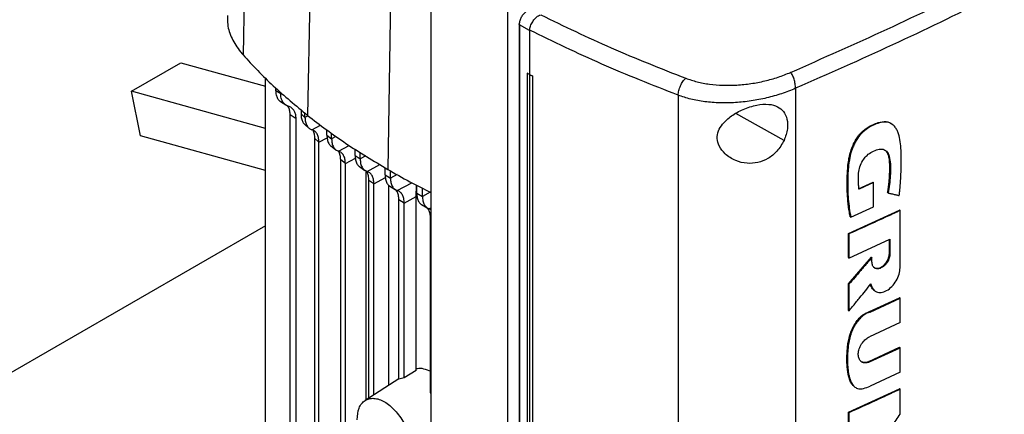
# Model space of a CAD drawing. Units: inches. Extents: x 0.4 to 10.6, y 0.4 to 8.1.
# Drawn here: x 1.9 to 2.2, y 5.3 to 5.4 of the extents above; entities that cross this region are included whole.
import ezdxf

# ---------------------------------------------------------------- set-up
doc = ezdxf.new("R2010")
doc.units = ezdxf.units.IN
doc.header["$MEASUREMENT"] = 0

msp = doc.modelspace()

# ---------------------------------------------------------------- linework, layer by layer
at = {"color": 7, "linetype": 'Continuous', "lineweight": 25}
for p, q in [((1.99176, 5.53017), (1.98873, 5.38763)), ((2.01119, 5.51192), (2.00844, 5.36913)), ((2.03529, 5.49564), (2.03289, 5.35262)), ((2.0461, 5.42085), (2.0461, 5.11609)), ((2.06943, 5.4036), (2.06943, 5.08281)), ((2.06945, 5.40311), (2.06945, 5.08232)), ((2.07303, 5.39707), (2.07303, 5.08302)), ((2.0762, 5.39509), (2.07313, 5.39685)), ((2.07313, 5.39685), (2.07313, 5.0828)), ((2.0762, 5.39518), (2.0762, 5.39509)), ((2.0762, 5.39509), (2.0762, 5.38161)), ((1.95468, 5.37651), (1.96976, 5.38522)), ((1.96976, 5.38522), (1.99562, 5.37802)), ((2.07619, 5.3816), (2.07549, 5.38205)), ((2.0755, 5.38205), (2.07549, 5.38205)), ((2.07549, 5.38205), (2.07549, 5.0946)), ((2.0762, 5.38161), (2.0755, 5.38205)), ((1.99562, 5.2413), (1.99562, 5.38045)), ((2.07619, 5.3816), (2.07619, 5.09415)), ((2.0762, 5.38161), (2.07708, 5.38123)), ((2.07708, 5.38123), (2.07707, 5.38123)), ((2.07707, 5.38123), (2.07707, 5.09378)), ((2.07708, 5.38123), (2.07708, 5.09378)), ((1.99562, 5.3651), (1.95468, 5.37651)), ((1.95738, 5.3629), (1.95468, 5.37651)), ((1.99877, 5.37672), (1.99877, 5.37746)), ((1.99877, 5.37672), (2.00021, 5.37583)), ((2.00021, 5.37583), (2.00021, 5.37621)), ((2.15744, 5.3774), (2.15744, 5.07056)), ((2.00013, 5.37333), (2.00176, 5.37232)), ((2.12158, 5.37529), (2.12158, 5.06668)), ((2.00326, 5.37164), (2.00253, 5.37196)), ((2.00642, 5.37087), (2.00642, 5.36957)), ((2.00492, 5.36812), (2.00311, 5.36925)), ((2.00311, 5.18866), (2.00311, 5.36925)), ((2.00492, 5.18754), (2.00492, 5.36812)), ((2.00642, 5.36957), (2.00763, 5.36852)), ((2.00763, 5.36852), (2.00763, 5.36982)), ((2.00757, 5.36634), (2.00884, 5.36523)), ((2.01432, 5.3631), (2.01432, 5.36466)), ((2.18721, 5.36621), (2.18705, 5.36636)), ((1.99562, 5.35224), (1.95738, 5.3629)), ((2.01189, 5.36095), (2.01057, 5.36212)), ((2.01057, 5.36212), (2.01057, 5.18162)), ((2.01189, 5.18041), (2.01189, 5.36095)), ((2.01432, 5.3631), (2.01576, 5.362)), ((2.01576, 5.362), (2.01576, 5.36365)), ((2.0155, 5.35981), (2.01705, 5.35863)), ((2.02295, 5.35687), (2.02295, 5.35882)), ((2.02449, 5.35583), (2.02449, 5.35786)), ((2.01997, 5.35441), (2.01853, 5.3555)), ((2.01853, 5.17476), (2.01853, 5.3555)), ((2.02295, 5.35687), (2.02449, 5.35583)), ((2.01997, 5.17363), (2.01997, 5.35441)), ((2.02424, 5.35349), (2.02594, 5.35233)), ((2.0262, 5.35224), (2.0262, 5.28212)), ((2.03212, 5.35095), (2.03212, 5.3531)), ((2.03375, 5.34997), (2.03375, 5.35214)), ((2.02868, 5.34822), (2.02714, 5.34926)), ((2.02714, 5.28272), (2.02714, 5.34926)), ((2.03212, 5.35095), (2.03375, 5.34997)), ((2.02868, 5.2837), (2.02868, 5.34822)), ((2.03318, 5.34782), (2.03318, 5.28657)), ((2.03349, 5.3475), (2.03518, 5.34647)), ((2.04162, 5.34434), (2.04167, 5.34783)), ((2.04178, 5.34532), (2.04178, 5.34777)), ((2.0435, 5.34438), (2.0435, 5.34689)), ((2.17664, 5.3467), (2.18111, 5.34874)), ((2.18128, 5.34859), (2.17681, 5.34656)), ((2.18117, 5.34869), (2.18111, 5.34874)), ((2.18117, 5.34869), (2.18128, 5.34859)), ((2.18128, 5.34119), (2.18128, 5.34859)), ((2.03792, 5.34235), (2.0363, 5.34334)), ((2.0363, 5.28853), (2.0363, 5.34334)), ((2.03792, 5.34235), (2.04162, 5.34434)), ((2.04162, 5.29117), (2.04162, 5.34434)), ((2.04178, 5.34532), (2.0435, 5.34438)), ((2.18561, 5.34551), (2.18555, 5.34556)), ((2.18572, 5.34541), (2.18561, 5.34551)), ((2.03792, 5.28893), (2.03792, 5.34235)), ((2.04319, 5.34185), (2.04496, 5.34087)), ((2.04621, 5.34023), (2.04559, 5.34058)), ((2.17357, 5.33305), (2.18918, 5.3402)), ((2.17427, 5.33801), (2.18128, 5.34119)), ((2.18924, 5.34015), (2.18918, 5.3402)), ((2.18924, 5.34015), (2.18935, 5.34005)), ((2.18935, 5.32256), (2.18935, 5.34005)), ((2.04596, 5.28429), (2.04596, 5.33771)), ((2.1741, 5.33816), (2.17416, 5.33811)), ((2.17416, 5.33811), (2.17427, 5.33801)), ((1.99562, 5.33539), (1.79657, 5.22048)), ((2.17357, 5.32569), (2.17357, 5.33305)), ((2.17374, 5.3329), (2.17357, 5.33305)), ((2.17374, 5.3329), (2.17374, 5.32554)), ((2.17374, 5.32554), (2.18626, 5.33125)), ((2.18609, 5.327), (2.18609, 5.33117)), ((2.18614, 5.3312), (2.18614, 5.32695)), ((2.18626, 5.33125), (2.18626, 5.32686)), ((2.17357, 5.31767), (2.18059, 5.32584)), ((2.17357, 5.32569), (2.17374, 5.32554)), ((2.18065, 5.32579), (2.17363, 5.31762)), ((2.18065, 5.32579), (2.18059, 5.32584)), ((2.18065, 5.32579), (2.18076, 5.32569)), ((2.18076, 5.32433), (2.18076, 5.32569)), ((2.18614, 5.32695), (2.18609, 5.327)), ((2.18614, 5.32695), (2.18626, 5.32686)), ((2.17357, 5.30952), (2.17357, 5.31767)), ((2.17363, 5.31762), (2.17357, 5.31767)), ((2.17363, 5.31762), (2.17374, 5.31752)), ((2.17374, 5.31752), (2.17374, 5.30937)), ((2.18004, 5.30917), (2.18918, 5.31339)), ((2.18021, 5.30902), (2.18935, 5.31325)), ((2.18136, 5.31571), (2.18147, 5.31562)), ((2.18924, 5.31334), (2.18918, 5.31339)), ((2.18924, 5.31334), (2.18935, 5.31325)), ((2.18935, 5.30578), (2.18935, 5.31325)), ((2.17363, 5.30947), (2.17357, 5.30952)), ((2.17363, 5.30947), (2.17374, 5.30937)), ((2.18004, 5.30917), (2.1801, 5.30912)), ((2.18021, 5.30902), (2.1801, 5.30912)), ((2.18935, 5.30578), (2.18001, 5.30147)), ((2.17984, 5.29392), (2.18918, 5.29824)), ((2.18001, 5.29378), (2.18935, 5.29809)), ((2.18924, 5.29819), (2.18918, 5.29824)), ((2.18935, 5.29809), (2.18924, 5.29819)), ((2.18935, 5.29062), (2.18935, 5.29809)), ((2.17984, 5.29392), (2.1799, 5.29387)), ((2.18001, 5.29378), (2.1799, 5.29387)), ((2.03792, 5.28893), (2.0363, 5.28853)), ((2.04162, 5.29117), (2.03792, 5.28893)), ((2.18935, 5.29062), (2.18021, 5.2864)), ((2.0363, 5.28856), (2.02601, 5.282)), ((2.0461, 5.28411), (2.04596, 5.28429)), ((2.17357, 5.27841), (2.18918, 5.28556)), ((2.18924, 5.28551), (2.18918, 5.28556)), ((2.18924, 5.28551), (2.18935, 5.28541)), ((2.18935, 5.27786), (2.18935, 5.28541)), ((2.17357, 5.27348), (2.17357, 5.27841)), ((2.17374, 5.27826), (2.17357, 5.27841)), ((2.17374, 5.27826), (2.17374, 5.27334))]:
    msp.add_line(p, q, dxfattribs=at)
at = {"color": 1, "linetype": 'Continuous', "lineweight": 25}
for p, q in [((2.00857, 5.36903), (2.00763, 5.36852)), ((2.15392, 5.36148), (2.13921, 5.3697)), ((2.00976, 5.36473), (2.01237, 5.36613)), ((2.01189, 5.36095), (2.0144, 5.3623)), ((2.01709, 5.36272), (2.01576, 5.362)), ((2.01787, 5.3582), (2.02113, 5.35996)), ((2.01997, 5.35441), (2.02303, 5.35605)), ((2.02623, 5.35677), (2.02449, 5.35583)), ((2.02658, 5.35203), (2.03048, 5.35412)), ((2.02868, 5.34822), (2.0322, 5.35012)), ((2.03574, 5.35104), (2.03375, 5.34997)), ((2.03583, 5.34616), (2.04028, 5.34854)), ((2.04588, 5.34567), (2.0435, 5.34438)), ((2.04559, 5.34058), (2.0461, 5.34085))]:
    msp.add_line(p, q, dxfattribs=at)
at = {"color": 7, "linetype": 'Continuous', "lineweight": 25}
for points, knots in [([(2.15592, 5.38227), (2.1658, 5.38664), (2.1856, 5.39538), (2.21425, 5.40928), (2.24221, 5.42372), (2.26007, 5.43382), (2.26901, 5.43888)], [0, 0, 0, 0, 0.2489993, 0.4988554, 0.7492841, 1, 1, 1, 1]), ([(2.27104, 5.43426), (2.26206, 5.42918), (2.24412, 5.41903), (2.21603, 5.40453), (2.18725, 5.39056), (2.16736, 5.38178), (2.15744, 5.3774)], [0, 0, 0, 0, 0.250717, 0.501146, 0.751002, 1, 1, 1, 1]), ([(2.07313, 5.39685), (2.07316, 5.39719), (2.07321, 5.39788), (2.07362, 5.39896), (2.07422, 5.39997), (2.07476, 5.40051), (2.07503, 5.40078)], [0, 0, 0, 0, 0.259239, 0.513518, 0.76042, 1, 1, 1, 1]), ([(1.98397, 5.3997), (1.98394, 5.39877), (1.98387, 5.39638), (1.98522, 5.3926), (1.98708, 5.38954), (1.98846, 5.38794), (1.98873, 5.38763)], [0, 0, 0, 0, 0.223373, 0.570786, 0.918199, 1, 1, 1, 1]), ([(2.07303, 5.39707), (2.07304, 5.39709), (2.07306, 5.39717), (2.07314, 5.39723), (2.07318, 5.39727)], [0, 0, 0, 0, 0.390673, 1, 1, 1, 1]), ([(2.07621, 5.39518), (2.07629, 5.39559), (2.07645, 5.39641), (2.07709, 5.39775), (2.07793, 5.39885), (2.07877, 5.39955), (2.07933, 5.39976), (2.07955, 5.39984)], [0, 0, 0, 0, 0.23879, 0.477903, 0.695785, 0.884788, 1, 1, 1, 1]), ([(2.07961, 5.39986), (2.08672, 5.39643), (2.10101, 5.38952), (2.11624, 5.3835), (2.1239, 5.38048)], [0, 0, 0, 0, 0.497281, 1, 1, 1, 1]), ([(2.12158, 5.37529), (2.11372, 5.37839), (2.0981, 5.38456), (2.08348, 5.39166), (2.0762, 5.39518)], [0, 0, 0, 0, 0.5027661, 1, 1, 1, 1]), ([(1.98873, 5.38763), (1.99019, 5.38603), (1.99312, 5.38282), (1.99948, 5.37657), (2.00486, 5.3721), (2.00844, 5.36913)], [0, 0, 0, 0, 0.250341, 0.500682, 1, 1, 1, 1]), ([(2.1239, 5.38048), (2.12504, 5.38009), (2.12735, 5.37931), (2.13121, 5.37861), (2.13531, 5.37828), (2.13956, 5.37834), (2.14386, 5.37879), (2.14808, 5.37962), (2.15216, 5.38076), (2.15467, 5.38177), (2.15592, 5.38227)], [0, 0, 0, 0, 0.110845, 0.226143, 0.346301, 0.471122, 0.59992, 0.731747, 0.865486, 1, 1, 1, 1]), ([(2.15744, 5.3774), (2.15741, 5.37785), (2.15737, 5.37872), (2.15709, 5.37993), (2.15678, 5.38082), (2.15652, 5.3814), (2.15623, 5.38191), (2.15602, 5.38215), (2.15592, 5.38227)], [0, 0, 0, 0, 0.282979, 0.548038, 0.670612, 0.785887, 0.894943, 1, 1, 1, 1]), ([(2.07619, 5.3816), (2.07626, 5.38157), (2.07641, 5.38151), (2.0767, 5.38139), (2.07692, 5.38129), (2.07707, 5.38123)], [0, 0, 0, 0, 0.2500203, 0.5000407, 1, 1, 1, 1]), ([(2.12158, 5.37529), (2.12163, 5.37575), (2.12172, 5.37667), (2.12226, 5.37819), (2.12289, 5.37933), (2.12346, 5.38007), (2.12375, 5.38034), (2.1239, 5.38048)], [0, 0, 0, 0, 0.258739, 0.512506, 0.758615, 0.879781, 1, 1, 1, 1]), ([(2.00018, 5.37334), (2.00012, 5.37336), (1.99976, 5.37353), (1.99931, 5.3742), (1.99885, 5.3753), (1.9988, 5.37625), (1.99877, 5.37672)], [0, 0, 0, 0, 0.055691, 0.366692, 0.681954, 1, 1, 1, 1]), ([(2.15744, 5.3774), (2.15603, 5.37683), (2.15322, 5.3757), (2.14865, 5.37442), (2.14392, 5.37349), (2.13912, 5.37297), (2.13435, 5.37289), (2.12977, 5.37324), (2.12544, 5.374), (2.12285, 5.37486), (2.12158, 5.37529)], [0, 0, 0, 0, 0.1345189, 0.2682645, 0.4000963, 0.5288984, 0.6537208, 0.7738765, 0.8891673, 1, 1, 1, 1]), ([(2.00253, 5.37196), (2.00219, 5.3721), (2.00151, 5.37239), (2.00079, 5.37326), (2.0003, 5.3744), (2.00024, 5.37535), (2.00021, 5.37583)], [0, 0, 0, 0, 0.24526, 0.493818, 0.745791, 1, 1, 1, 1]), ([(2.00311, 5.36925), (2.00308, 5.36965), (2.00304, 5.37045), (2.00271, 5.37156), (2.00222, 5.37201), (2.00195, 5.37226)], [0, 0, 0, 0, 0.310857, 0.616316, 1, 1, 1, 1]), ([(2.00492, 5.36812), (2.0049, 5.36853), (2.00485, 5.36933), (2.0044, 5.37066), (2.00371, 5.37126), (2.00326, 5.37164)], [0, 0, 0, 0, 0.260764, 0.517194, 1, 1, 1, 1]), ([(2.13513, 5.36645), (2.13599, 5.36732), (2.13773, 5.36909), (2.14083, 5.37075), (2.1435, 5.37177), (2.14618, 5.37247), (2.14921, 5.37269), (2.152, 5.37194), (2.15391, 5.37036), (2.15497, 5.36803), (2.15517, 5.36496), (2.15435, 5.36267), (2.15392, 5.36148)], [0, 0, 0, 0, 0.116151, 0.23511, 0.299227, 0.363286, 0.477808, 0.578214, 0.675172, 0.775788, 0.88264, 1, 1, 1, 1]), ([(2.00642, 5.36957), (2.00645, 5.3691), (2.00651, 5.36815), (2.00692, 5.36704), (2.00737, 5.36657), (2.00759, 5.36635)], [0, 0, 0, 0, 0.3486298, 0.6931073, 1, 1, 1, 1]), ([(2.00763, 5.36852), (2.00766, 5.36804), (2.00772, 5.36708), (2.00817, 5.36596), (2.00883, 5.36512), (2.00945, 5.36486), (2.00976, 5.36473)], [0, 0, 0, 0, 0.257201, 0.511, 0.758937, 1, 1, 1, 1]), ([(2.00844, 5.36913), (2.01032, 5.36768), (2.01408, 5.36477), (2.02204, 5.35916), (2.02855, 5.35523), (2.03289, 5.35262)], [0, 0, 0, 0, 0.250342, 0.500683, 1, 1, 1, 1]), ([(2.17416, 5.33811), (2.17382, 5.34045), (2.17313, 5.34514), (2.17321, 5.35148), (2.17375, 5.3561), (2.17453, 5.35882), (2.17539, 5.36084), (2.17657, 5.36276), (2.17807, 5.36438), (2.17973, 5.36557), (2.18141, 5.36643), (2.1831, 5.36705), (2.18473, 5.36729), (2.18609, 5.36706), (2.18674, 5.36654), (2.18702, 5.36632)], [0, 0, 0, 0, 0.207998, 0.415639, 0.51856, 0.570016, 0.621163, 0.671329, 0.720238, 0.768551, 0.816706, 0.864822, 0.913179, 0.96218, 1, 1, 1, 1]), ([(2.1741, 5.33816), (2.17408, 5.33831), (2.17393, 5.33906), (2.17375, 5.34014), (2.17354, 5.34171), (2.17338, 5.3433), (2.17327, 5.34493), (2.17321, 5.34657), (2.17319, 5.3479), (2.1732, 5.34925), (2.17323, 5.3506), (2.17328, 5.35196), (2.17341, 5.35369), (2.17358, 5.35509), (2.17385, 5.35653), (2.17419, 5.35791), (2.17488, 5.35998), (2.17598, 5.36205), (2.17748, 5.3639), (2.17871, 5.36496), (2.18, 5.36577), (2.18123, 5.36641), (2.18297, 5.36711), (2.18511, 5.36742), (2.18654, 5.36686), (2.18708, 5.36631), (2.18716, 5.36623)], [0, 0, 0, 0, 0.0136958, 0.0684885, 0.095881, 0.1506729, 0.205464, 0.2328563, 0.287646, 0.315038, 0.34243, 0.3972207, 0.4246144, 0.4794415, 0.506845, 0.5342534, 0.5842058, 0.6617205, 0.6891378, 0.7431961, 0.7716338, 0.8000492, 0.8478028, 0.9199769, 0.98793, 1, 1, 1, 1]), ([(2.1891, 5.34463), (2.18911, 5.34474), (2.18917, 5.34532), (2.18941, 5.34775), (2.18972, 5.35256), (2.18976, 5.35771), (2.18935, 5.36176), (2.18885, 5.36375), (2.18825, 5.36496), (2.18772, 5.36574), (2.18712, 5.36635), (2.1863, 5.36684), (2.18544, 5.36709), (2.18452, 5.36714), (2.18354, 5.367), (2.18228, 5.36663), (2.18074, 5.36597), (2.17886, 5.36485), (2.17703, 5.36315), (2.17582, 5.36131), (2.17508, 5.35975), (2.17461, 5.35855), (2.17412, 5.35694), (2.1738, 5.35536), (2.17347, 5.35265), (2.17332, 5.3488), (2.1734, 5.34343), (2.17398, 5.33982), (2.17427, 5.33801)], [0, 0, 0, 0, 0.005599, 0.027995, 0.117614, 0.241329, 0.28657, 0.332468, 0.355947, 0.367672, 0.391182, 0.411052, 0.428978, 0.446905, 0.464821, 0.48272, 0.513787, 0.545868, 0.581326, 0.616777, 0.635361, 0.653932, 0.672495, 0.709687, 0.728237, 0.802534, 0.900772, 1, 1, 1, 1]), ([(2.01189, 5.36095), (2.01186, 5.36143), (2.01181, 5.36239), (2.01135, 5.36351), (2.01069, 5.36435), (2.01007, 5.36461), (2.00976, 5.36473)], [0, 0, 0, 0, 0.2574771, 0.5113166, 0.7591277, 1, 1, 1, 1]), ([(2.00992, 5.36473), (2.00995, 5.36469), (2.01021, 5.36439), (2.01048, 5.36353), (2.01054, 5.36259), (2.01057, 5.36212)], [0, 0, 0, 0, 0.059619, 0.526815, 1, 1, 1, 1]), ([(2.15392, 5.36148), (2.15327, 5.36033), (2.15204, 5.35818), (2.1491, 5.35584), (2.14591, 5.35457), (2.14248, 5.35433), (2.13895, 5.3552), (2.13595, 5.3571), (2.13404, 5.35957), (2.13336, 5.36206), (2.13372, 5.36441), (2.13466, 5.36577), (2.13513, 5.36645)], [0, 0, 0, 0, 0.117298, 0.219032, 0.316451, 0.417098, 0.528059, 0.65281, 0.752765, 0.835399, 0.918204, 1, 1, 1, 1]), ([(2.01432, 5.3631), (2.01434, 5.36262), (2.01439, 5.36167), (2.01485, 5.36057), (2.01527, 5.35992), (2.01558, 5.35975), (2.0156, 5.35974)], [0, 0, 0, 0, 0.331167, 0.659142, 0.981503, 1, 1, 1, 1]), ([(2.01576, 5.362), (2.01579, 5.36153), (2.01584, 5.36058), (2.01628, 5.35946), (2.01694, 5.3586), (2.01756, 5.35834), (2.01787, 5.3582)], [0, 0, 0, 0, 0.2550498, 0.5077665, 0.7563672, 1, 1, 1, 1]), ([(2.01853, 5.3555), (2.0185, 5.35597), (2.01844, 5.35691), (2.01814, 5.35783), (2.01784, 5.35818), (2.01777, 5.35825)], [0, 0, 0, 0, 0.439019, 0.873662, 1, 1, 1, 1]), ([(2.01997, 5.35441), (2.01994, 5.35488), (2.01989, 5.35583), (2.01945, 5.35695), (2.01879, 5.3578), (2.01817, 5.35807), (2.01787, 5.3582)], [0, 0, 0, 0, 0.255124, 0.507846, 0.756394, 1, 1, 1, 1]), ([(2.17681, 5.34656), (2.1768, 5.34666), (2.17674, 5.34719), (2.17664, 5.34833), (2.17657, 5.35001), (2.1767, 5.35193), (2.1772, 5.3539), (2.17806, 5.35565), (2.17936, 5.3571), (2.18088, 5.35809), (2.18247, 5.3588), (2.18391, 5.35892), (2.18498, 5.35844), (2.18589, 5.35736), (2.18647, 5.35473), (2.18649, 5.35065), (2.18598, 5.34716), (2.18572, 5.34541)], [0, 0, 0, 0, 0.0109783, 0.0548977, 0.1179622, 0.1807872, 0.2384522, 0.2966701, 0.3376036, 0.3931638, 0.4534109, 0.5007604, 0.548154, 0.597169, 0.6742051, 0.836863, 1, 1, 1, 1]), ([(2.18555, 5.34556), (2.18557, 5.34569), (2.18569, 5.34634), (2.18586, 5.34752), (2.186, 5.3488), (2.1861, 5.35007), (2.18617, 5.35133), (2.1862, 5.35282), (2.18619, 5.35405), (2.18613, 5.35525), (2.18601, 5.3563), (2.1857, 5.3573), (2.18534, 5.35797), (2.18503, 5.35826), (2.1849, 5.35839)], [0, 0, 0, 0, 0.027414, 0.137094, 0.246773, 0.301603, 0.411276, 0.520945, 0.630623, 0.685458, 0.795288, 0.878959, 0.948337, 1, 1, 1, 1]), ([(2.18491, 5.35839), (2.18491, 5.35839), (2.18534, 5.35813), (2.18585, 5.35715), (2.18621, 5.35543), (2.18628, 5.35287), (2.1862, 5.3496), (2.1858, 5.34687), (2.18561, 5.34551)], [0, 0, 0, 0, 0.000853, 0.1404, 0.282946, 0.428761, 0.714795, 1, 1, 1, 1]), ([(2.02295, 5.35687), (2.02298, 5.3564), (2.02303, 5.35545), (2.02348, 5.35435), (2.02391, 5.35367), (2.02426, 5.35349), (2.02431, 5.35347)], [0, 0, 0, 0, 0.320438, 0.638466, 0.952191, 1, 1, 1, 1]), ([(2.02449, 5.35583), (2.02452, 5.35536), (2.02457, 5.35442), (2.02501, 5.35329), (2.02566, 5.35243), (2.02628, 5.35216), (2.02658, 5.35203)], [0, 0, 0, 0, 0.254067, 0.506278, 0.755173, 1, 1, 1, 1]), ([(2.02714, 5.34926), (2.02711, 5.34973), (2.02705, 5.35067), (2.02671, 5.35168), (2.02633, 5.35209), (2.0262, 5.35224)], [0, 0, 0, 0, 0.390667, 0.77836, 1, 1, 1, 1]), ([(2.02868, 5.34822), (2.02865, 5.34869), (2.0286, 5.34964), (2.02816, 5.35076), (2.02751, 5.35162), (2.02689, 5.35189), (2.02658, 5.35203)], [0, 0, 0, 0, 0.254083, 0.506294, 0.755175, 1, 1, 1, 1]), ([(2.03289, 5.35262), (2.03513, 5.35135), (2.03942, 5.34892), (2.04394, 5.34664), (2.0461, 5.34555)], [0, 0, 0, 0, 0.523371, 1, 1, 1, 1]), ([(2.03212, 5.35095), (2.03214, 5.35048), (2.0322, 5.34954), (2.03264, 5.34843), (2.03309, 5.34774), (2.03346, 5.34755), (2.03353, 5.34752)], [0, 0, 0, 0, 0.313357, 0.624631, 0.932166, 1, 1, 1, 1]), ([(2.03375, 5.34997), (2.03377, 5.34949), (2.03383, 5.34855), (2.03426, 5.34743), (2.03491, 5.34657), (2.03553, 5.34629), (2.03583, 5.34616)], [0, 0, 0, 0, 0.253676, 0.505683, 0.75469, 1, 1, 1, 1]), ([(2.0363, 5.34334), (2.03627, 5.34381), (2.03621, 5.34474), (2.03583, 5.34583), (2.0354, 5.34629), (2.03521, 5.3465)], [0, 0, 0, 0, 0.3601991, 0.7180001, 1, 1, 1, 1]), ([(2.03792, 5.34235), (2.0379, 5.34282), (2.03784, 5.34376), (2.03741, 5.34489), (2.03676, 5.34575), (2.03614, 5.34602), (2.03583, 5.34616)], [0, 0, 0, 0, 0.253677, 0.505684, 0.75469, 1, 1, 1, 1]), ([(2.04178, 5.34532), (2.04181, 5.34485), (2.04186, 5.34391), (2.04231, 5.3428), (2.04277, 5.3421), (2.04316, 5.34191), (2.04324, 5.34186)], [0, 0, 0, 0, 0.308242, 0.614464, 0.917044, 1, 1, 1, 1]), ([(2.0435, 5.34438), (2.04352, 5.34391), (2.04358, 5.34297), (2.04401, 5.34185), (2.04466, 5.34099), (2.04528, 5.34071), (2.04559, 5.34058)], [0, 0, 0, 0, 0.253711, 0.505736, 0.754733, 1, 1, 1, 1]), ([(2.18572, 5.34541), (2.18581, 5.34539), (2.18625, 5.34529), (2.18703, 5.34511), (2.18807, 5.34486), (2.18875, 5.34471), (2.1891, 5.34463)], [0, 0, 0, 0, 0.078187, 0.390936, 0.695468, 1, 1, 1, 1]), ([(2.04596, 5.33771), (2.04593, 5.33818), (2.04588, 5.33912), (2.04548, 5.34023), (2.04502, 5.34072), (2.04481, 5.34096)], [0, 0, 0, 0, 0.347317, 0.692346, 1, 1, 1, 1]), ([(2.18935, 5.34005), (2.18805, 5.33944), (2.18544, 5.33823), (2.18025, 5.33584), (2.17633, 5.33407), (2.17374, 5.3329)], [0, 0, 0, 0, 0.252102, 0.504205, 1, 1, 1, 1]), ([(2.18076, 5.32569), (2.18067, 5.32559), (2.18023, 5.32507), (2.17909, 5.32374), (2.17743, 5.32181), (2.17553, 5.3196), (2.17434, 5.31822), (2.17374, 5.31752)], [0, 0, 0, 0, 0.037697, 0.188484, 0.490058, 0.745029, 1, 1, 1, 1]), ([(2.18626, 5.32686), (2.18622, 5.32643), (2.18614, 5.3256), (2.18551, 5.32428), (2.18461, 5.32316), (2.18351, 5.32241), (2.18242, 5.32215), (2.18151, 5.32243), (2.18088, 5.32318), (2.1808, 5.32394), (2.18076, 5.32433)], [0, 0, 0, 0, 0.129556, 0.256437, 0.379536, 0.499997, 0.620452, 0.743552, 0.870437, 1, 1, 1, 1]), ([(2.18128, 5.32282), (2.18134, 5.32274), (2.18159, 5.32244), (2.18228, 5.32233), (2.18319, 5.32251), (2.18409, 5.32304), (2.18488, 5.32382), (2.18542, 5.32461), (2.1857, 5.32522), (2.18582, 5.32553), (2.18587, 5.32569), (2.1859, 5.32578), (2.18592, 5.32584), (2.18594, 5.32593), (2.18596, 5.32602), (2.18598, 5.32611), (2.186, 5.32618), (2.18602, 5.32626), (2.18603, 5.32635), (2.18604, 5.32644), (2.18605, 5.3265), (2.18606, 5.32657), (2.18607, 5.32665), (2.18608, 5.32674), (2.18608, 5.32682), (2.18609, 5.3269), (2.18609, 5.32696), (2.18609, 5.327)], [0, 0, 0, 0, 0.055438, 0.199587, 0.332479, 0.457922, 0.582201, 0.711191, 0.779376, 0.813387, 0.830383, 0.83888, 0.847377, 0.855874, 0.87287, 0.881367, 0.889864, 0.89836, 0.915356, 0.923853, 0.93235, 0.940847, 0.949344, 0.966339, 0.974836, 0.983333, 1, 1, 1, 1]), ([(2.18133, 5.32276), (2.18137, 5.3227), (2.1815, 5.32252), (2.18187, 5.3224), (2.18234, 5.32232), (2.18286, 5.32238), (2.1834, 5.32257), (2.18394, 5.32288), (2.18446, 5.32329), (2.18494, 5.3238), (2.18549, 5.32458), (2.18602, 5.32569), (2.1861, 5.32653), (2.18614, 5.32695)], [0, 0, 0, 0, 0.035081, 0.115653, 0.195082, 0.273633, 0.351703, 0.429775, 0.508331, 0.58776, 0.66833, 0.832429, 1, 1, 1, 1]), ([(2.18045, 5.31762), (2.1806, 5.31709), (2.18089, 5.31602), (2.18204, 5.31511), (2.18355, 5.31491), (2.18526, 5.31549), (2.18691, 5.31677), (2.18826, 5.31855), (2.18918, 5.3206), (2.18929, 5.3219), (2.18935, 5.32256)], [0, 0, 0, 0, 0.129069, 0.254985, 0.377406, 0.497871, 0.618914, 0.742758, 0.870162, 1, 1, 1, 1]), ([(2.17374, 5.30937), (2.17382, 5.30948), (2.17425, 5.31), (2.17537, 5.31137), (2.17696, 5.31332), (2.17877, 5.31555), (2.17989, 5.31693), (2.18045, 5.31762)], [0, 0, 0, 0, 0.038262, 0.191309, 0.497404, 0.748702, 1, 1, 1, 1]), ([(2.18166, 5.31559), (2.18149, 5.31568), (2.18093, 5.31597), (2.18053, 5.3167), (2.18038, 5.31734), (2.18035, 5.3175)], [0, 0, 0, 0, 0.255867, 0.815924, 1, 1, 1, 1]), ([(2.1752, 5.28638), (2.17506, 5.28653), (2.17477, 5.28682), (2.17443, 5.28735), (2.17414, 5.28793), (2.1739, 5.28855), (2.1737, 5.2892), (2.17348, 5.29011), (2.17335, 5.29094), (2.17325, 5.29179), (2.17319, 5.2924), (2.17315, 5.29303), (2.17313, 5.29366), (2.17312, 5.29417), (2.17311, 5.29481), (2.17312, 5.29532), (2.17314, 5.29597), (2.17317, 5.29663), (2.17322, 5.29742), (2.17329, 5.29822), (2.17338, 5.29902), (2.1735, 5.29984), (2.17366, 5.30066), (2.17383, 5.30136), (2.17403, 5.30206), (2.17421, 5.30262), (2.17448, 5.30332), (2.17472, 5.30388), (2.17506, 5.30457), (2.17544, 5.30525), (2.17613, 5.30631), (2.17699, 5.30733), (2.17797, 5.30815), (2.17893, 5.30877), (2.17961, 5.30901), (2.18004, 5.30917)], [0, 0, 0, 0, 0.03087, 0.06172, 0.092557, 0.123387, 0.154213, 0.185035, 0.24671, 0.262117, 0.292933, 0.323749, 0.339156, 0.369972, 0.385379, 0.416193, 0.4316, 0.462415, 0.49323, 0.524046, 0.554864, 0.585684, 0.616507, 0.647336, 0.662745, 0.693581, 0.708991, 0.739834, 0.755245, 0.786097, 0.816962, 0.879205, 0.914605, 0.946534, 1, 1, 1, 1]), ([(2.18021, 5.30902), (2.1801, 5.30899), (2.17957, 5.30882), (2.17859, 5.30835), (2.17727, 5.30732), (2.17627, 5.30612), (2.17554, 5.30498), (2.17503, 5.30404), (2.17461, 5.30309), (2.1739, 5.30115), (2.17336, 5.29807), (2.17321, 5.29404), (2.17346, 5.29049), (2.1742, 5.28777), (2.17522, 5.28614), (2.17667, 5.28548), (2.17833, 5.2856), (2.17953, 5.28611), (2.18021, 5.2864)], [0, 0, 0, 0, 0.010886, 0.054748, 0.098736, 0.14958, 0.178416, 0.207232, 0.236039, 0.264839, 0.381168, 0.516133, 0.653721, 0.73856, 0.824052, 0.877748, 0.931401, 1, 1, 1, 1]), ([(2.18001, 5.29378), (2.1799, 5.29373), (2.17944, 5.29354), (2.17863, 5.29341), (2.17771, 5.29364), (2.177, 5.29428), (2.17658, 5.2953), (2.17655, 5.29665), (2.17696, 5.29816), (2.17776, 5.29961), (2.17884, 5.3008), (2.17963, 5.30125), (2.18001, 5.30147)], [0, 0, 0, 0, 0.0287667, 0.1249815, 0.2210634, 0.3232293, 0.4328661, 0.5496108, 0.6698628, 0.7875567, 0.8976299, 1, 1, 1, 1]), ([(2.04161, 5.29166), (2.04172, 5.29171), (2.04234, 5.29199), (2.0438, 5.29184), (2.04525, 5.29123), (2.04596, 5.29093)], [0, 0, 0, 0, 0.094934, 0.553869, 1, 1, 1, 1]), ([(2.17719, 5.29413), (2.17732, 5.29403), (2.17757, 5.29383), (2.17817, 5.29361), (2.17894, 5.29358), (2.17958, 5.29382), (2.17984, 5.29392)], [0, 0, 0, 0, 0.193278, 0.37966, 0.742584, 1, 1, 1, 1]), ([(2.02353, 5.27611), (2.02364, 5.27739), (2.02382, 5.2793), (2.02489, 5.28107), (2.02593, 5.28204), (2.0272, 5.2826), (2.02865, 5.28272), (2.03023, 5.2824), (2.03188, 5.28165), (2.03352, 5.2805), (2.0351, 5.27899), (2.03656, 5.27719), (2.03783, 5.27517), (2.03887, 5.273), (2.03964, 5.27077), (2.04014, 5.26854), (2.0402, 5.26716), (2.04023, 5.26647)], [0, 0, 0, 0, 0.128152, 0.191812, 0.254755, 0.316911, 0.378332, 0.439183, 0.499725, 0.560266, 0.621118, 0.682539, 0.744695, 0.807637, 0.871298, 0.935503, 1, 1, 1, 1]), ([(2.18935, 5.28541), (2.18806, 5.28481), (2.18547, 5.2836), (2.18028, 5.28121), (2.17635, 5.27944), (2.17374, 5.27826)], [0, 0, 0, 0, 0.25018, 0.500359, 1, 1, 1, 1]), ([(2.17995, 5.26334), (2.18003, 5.26345), (2.1804, 5.26402), (2.18195, 5.2664), (2.18422, 5.2699), (2.18698, 5.27418), (2.18856, 5.27663), (2.18935, 5.27786)], [0, 0, 0, 0, 0.023494, 0.117471, 0.493377, 0.746688, 1, 1, 1, 1])]:
    msp.add_open_spline(points, degree=3, knots=knots, dxfattribs=at)
at = {"color": 1, "linetype": 'Continuous', "lineweight": 25}
for points, knots in [([(2.07313, 5.39685), (2.0731, 5.39688), (2.07303, 5.39693), (2.07301, 5.39701), (2.07303, 5.39706), (2.07303, 5.39707)], [0, 0, 0, 0, 0.426317, 0.882975, 1, 1, 1, 1]), ([(2.17532, 5.28628), (2.17498, 5.28667), (2.1743, 5.28745), (2.17374, 5.28908), (2.17327, 5.29144), (2.17311, 5.29466), (2.17327, 5.29801), (2.17371, 5.30079), (2.17434, 5.30291), (2.17531, 5.30499), (2.17663, 5.3069), (2.17832, 5.30843), (2.17951, 5.30889), (2.1801, 5.30912)], [0, 0, 0, 0, 0.076947, 0.154772, 0.233016, 0.390145, 0.547308, 0.625622, 0.702768, 0.779119, 0.854169, 0.927341, 1, 1, 1, 1]), ([(2.1799, 5.29387), (2.17967, 5.29379), (2.17922, 5.29361), (2.17857, 5.29354), (2.17799, 5.29364), (2.17753, 5.2938), (2.17737, 5.29402), (2.17732, 5.29409)], [0, 0, 0, 0, 0.222788, 0.447358, 0.674205, 0.903959, 1, 1, 1, 1])]:
    msp.add_open_spline(points, degree=3, knots=knots, dxfattribs=at)

doc.saveas('drawing.dxf')
